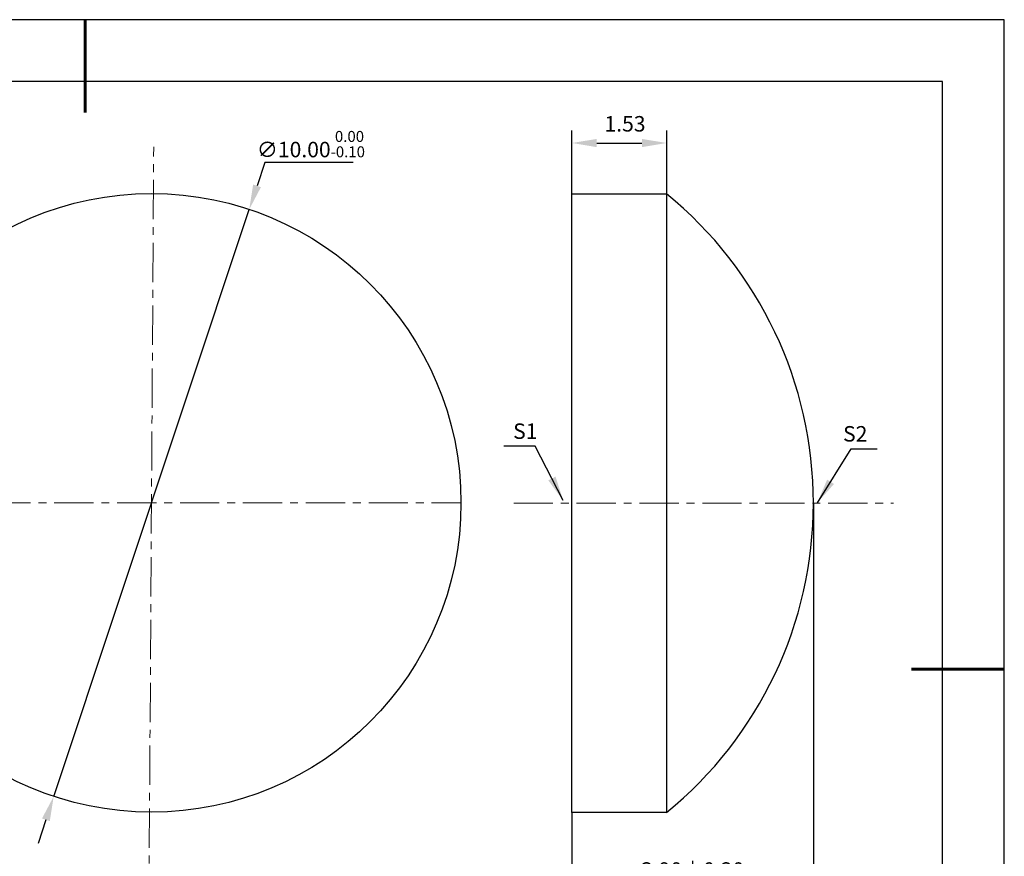
# Model space of a CAD drawing. Units: millimetres. Extents: x 0 to 297, y -2 to 208.
# Drawn here: x 138 to 297, y 73 to 208 of the extents above; entities that cross this region are included whole.
import ezdxf

# ---------------------------------------------------------------- set-up
doc = ezdxf.new("R2010")
doc.units = ezdxf.units.MM
doc.header["$PDSIZE"] = -1
doc.linetypes.add('CENTER', pattern=[10.16, 6.35, -1.27, 1.27, -1.27])
doc.layers.add('1轮廓实线层', color=7, linetype='Continuous')
doc.layers.add('细实线层', color=7, linetype='Continuous')
for name, color, linetype, lineweight in [('3中心线层', 1, 'CENTER', 9), ('7标注层', 4, 'Continuous', 5), ('粗实线层', 7, 'Continuous', 25)]:
    doc.layers.add(name, color=color, linetype=linetype, lineweight=lineweight)
doc.styles.add('TH-GBD2M', font='calibri.ttf', dxfattribs={"width": 0.8, "height": 2.5})
doc.dimstyles.new('TH-GBD2M', dxfattribs={"dimtxt": 2.5, "dimasz": 4, "dimexe": 2, "dimexo": 0, "dimgap": 1.5, "dimtad": 1, "dimlfac": 0.1, "dimzin": 1, "dimdsep": 46, "dimtxsty": 'TH-GBD2M', "dimcen": 0, "dimclrd": 4, "dimclre": 4, "dimclrt": 3, "dimadec": 0, "dimazin": 1, "dimtfac": 1, "dimtofl": 0, "dimtmove": 0, "dimatfit": 3, "dimfxl": 1, "dimtolj": 1, "dimtzin": 0, "dimarcsym": 0})
doc.dimstyles.new('透镜标注', dxfattribs={"dimtxt": 2.5, "dimasz": 4, "dimexe": 1.25, "dimexo": 0.625, "dimtad": 1, "dimtoh": 1, "dimlfac": 0.1, "dimzin": 1, "dimdsep": 46, "dimtxsty": 'TH-GBD2M', "dimcen": 2.5, "dimclrt": 256, "dimadec": 0, "dimazin": 0, "dimtm": 1e-09, "dimtfac": 1, "dimtmove": 0, "dimatfit": 3, "dimfxl": 1, "dimtzin": 0, "dimarcsym": 0})

# ---------------------------------------------------------------- blocks, each defined once
blk = doc.blocks.new('*X5')
at = {"layer": '粗实线层', "lineweight": 60}
for p, q in [((0, 105), (0, 90)), ((148.5, 0), (133.5, 0))]:
    blk.add_line(p, q, dxfattribs=at)
at = {"layer": '粗实线层'}
for p, q in [((138.5, 95), (-138.5, 95)), ((138.5, -95), (138.5, 95))]:
    blk.add_line(p, q, dxfattribs=at)
at = {"layer": '细实线层'}
for p, q in [((148.5, 105), (-148.5, 105)), ((148.5, -105), (148.5, 105))]:
    blk.add_line(p, q, dxfattribs=at)
blk = doc.blocks.new('*D46')
at = {"layer": '7标注层', "color": 0, "lineweight": -2, "transparency": 16777216}
for p, q in [((177.13, 185.12), (175.87, 181.33)), ((191.38, 185.12), (177.13, 185.12)), ((143.02, 82.65), (174.61, 177.53)), ((141.76, 78.86), (140.5, 75.06))]:
    blk.add_line(p, q, dxfattribs=at)
at = {"layer": '7标注层', "color": 0, "transparency": 16777216}
for points in [[(175.24, 181.54), (176.5, 181.12), (174.61, 177.53)], [(141.13, 79.07), (142.39, 78.65), (143.02, 82.65)]]:
    blk.add_solid(points, dxfattribs=at)
at = {"layer": 'Defpoints', "color": 0, "transparency": 16777216}
for p in [(174.61, 177.53), (143.02, 82.65)]:
    blk.add_point(p, dxfattribs=at)
at = {"layer": '7标注层', "transparency": 16777216, "insert": (184.57, 188.08), "char_height": 2.5, "attachment_point": 5, "style": 'TH-GBD2M'}
blk.add_mtext('∅10.00{}{\\H0.71x;\\C3;\\S 0.00^ -0.10;}', dxfattribs=at)
blk = doc.blocks.new('*D47')
at = {"layer": '7标注层', "color": 4, "lineweight": -2, "transparency": 16777216}
for p, q in [((226.75, 180.04), (226.75, 190.26)), ((242.05, 180.04), (242.05, 190.26)), ((230.75, 188.26), (238.05, 188.26))]:
    blk.add_line(p, q, dxfattribs=at)
at = {"layer": '7标注层', "color": 4, "transparency": 16777216}
for points in [[(230.75, 188.92), (230.75, 187.59), (226.75, 188.26)], [(238.05, 188.92), (238.05, 187.59), (242.05, 188.26)]]:
    blk.add_solid(points, dxfattribs=at)
at = {"layer": 'Defpoints', "color": 0, "transparency": 16777216}
for p in [(242.05, 188.26), (226.75, 180.04), (242.05, 180.04)]:
    blk.add_point(p, dxfattribs=at)
at = {"layer": '7标注层', "color": 3, "transparency": 16777216, "insert": (235.32, 191.04), "char_height": 2.5, "attachment_point": 5, "style": 'TH-GBD2M'}
blk.add_mtext('1.53', dxfattribs=at)
blk = doc.blocks.new('*D48')
at = {"layer": '7标注层', "color": 4, "lineweight": -2, "transparency": 16777216}
for p, q in [((265.75, 130.04), (265.75, 65.64)), ((226.75, 80.04), (226.75, 65.64)), ((230.75, 67.64), (261.75, 67.64))]:
    blk.add_line(p, q, dxfattribs=at)
at = {"layer": '7标注层', "color": 4, "transparency": 16777216}
for points in [[(230.75, 68.3), (230.75, 66.97), (226.75, 67.64)], [(261.75, 68.3), (261.75, 66.97), (265.75, 67.64)]]:
    blk.add_solid(points, dxfattribs=at)
at = {"layer": 'Defpoints', "color": 0, "transparency": 16777216}
for p in [(265.75, 130.04), (226.75, 80.04), (265.75, 67.64)]:
    blk.add_point(p, dxfattribs=at)
at = {"layer": '7标注层', "color": 3, "transparency": 16777216, "insert": (246.25, 70.42), "char_height": 2.5, "attachment_point": 5, "style": 'TH-GBD2M'}
blk.add_mtext('3.90%%p0.20', dxfattribs=at)

msp = doc.modelspace()

# ---------------------------------------------------------------- linework, layer by layer
at = {"layer": '1轮廓实线层'}
for p, q in [((226.747, 130.042), (226.747, 180.042)), ((226.747, 180.042), (242.047, 180.042)), ((242.047, 180.042), (242.047, 80.042)), ((226.747, 80.042), (226.747, 130.042)), ((242.047, 80.042), (226.747, 80.042))]:
    msp.add_line(p, q, dxfattribs=at)
msp.add_circle((158.815, 130.093), 50, dxfattribs=at)
msp.add_arc((201.154, 130.042), 64.593, 309.2781, 50.7219, dxfattribs=at)
at = {"layer": '3中心线层', "color": 1}
for p, q in [((158.403, 64.183), (159.175, 187.633)), ((102.468, 130.11), (208.815, 130.077))]:
    msp.add_line(p, q, dxfattribs=at)
at = {"layer": '3中心线层'}
msp.add_line((217.331, 130.042), (278.685, 130.042), dxfattribs=at)

# ---------------------------------------------------------------- block references
at = {"layer": '粗实线层'}
msp.add_blockref('*X5', (148.097, 103.194), dxfattribs=at)

# ---------------------------------------------------------------- texts
at = {"layer": '7标注层', "color": 3, "char_height": 2.5, "attachment_point": 5, "style": 'TH-GBD2M'}
for s, insert in [('\\A1;S1', (219.208, 141.685)), ('\\A1;S2', (272.515, 141.254))]:
    msp.add_mtext(s, dxfattribs=dict(at, insert=insert))

# ---------------------------------------------------------------- dimensions: what is measured, and where the dimension line sits
at = {"layer": '7标注层'}
dim = msp.add_linear_dim(base=(242.047, 188.256), p1=(226.747, 180.042), p2=(242.047, 180.042), dimstyle='TH-GBD2M', override={"dimtol": 0, "dimlim": 0, "dimtp": 0.1, "dimtm": 0.1, "dimtfac": 0.71, "dimtdec": 3, "dimtolj": 0, "dimtzin": 8}, dxfattribs=at)
dim.commit()
dim.dimension.update_dxf_attribs({"geometry": '*D47', "text_midpoint": (235.317, 188.256), "dimtype": 160})
dim = msp.add_diameter_dim_2p(p1=(143.023, 82.652), p2=(174.608, 177.533), text='<>{}{\\H0.71x;\\C3;\\S 0.00^ -0.10;}', dimstyle='透镜标注', override={"dimtm": 0.1}, dxfattribs=at)
dim.commit()
dim.dimension.update_dxf_attribs({"geometry": '*D46', "text_midpoint": (184.57, 185.123)})
dim = msp.add_linear_dim(base=(265.747, 67.638), p1=(226.747, 80.042), p2=(265.747, 130.042), text='<>%%p0.20', dimstyle='TH-GBD2M', override={"dimtol": 0, "dimlim": 0, "dimtp": 0.1, "dimtm": 0.1, "dimtfac": 0.71, "dimtdec": 3, "dimtolj": 0, "dimtzin": 8}, dxfattribs=at)
dim.commit()
dim.dimension.update_dxf_attribs({"geometry": '*D48', "text_midpoint": (246.247, 70.419)})

# ---------------------------------------------------------------- leaders
for points in [[(225.346, 130.478), (220.781, 139.279), (215.755, 139.279)], [(266.397, 130.116), (271.87, 138.807), (276.047, 138.807)]]:
    msp.add_leader(points, dimstyle='TH-GBD2M', override={"dimgap": 1.5, "dimtad": 0, "dimtxsty": 'TH-GBD2M'}, dxfattribs=at)

doc.saveas('drawing.dxf')
